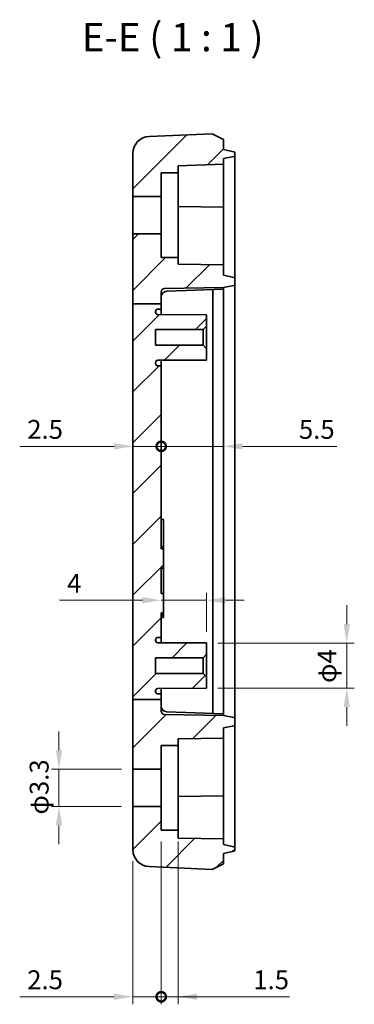
# Model space of a CAD drawing. Units: millimetres. Extents: x 43 to 1523, y -25 to 256.
# Drawn here: x 1328 to 1358, y 107 to 194 of the extents above; entities that cross this region are included whole.
import ezdxf

# ---------------------------------------------------------------- set-up
doc = ezdxf.new("R2010")
doc.units = ezdxf.units.MM
doc.header["$LTSCALE"] = 0.666667
doc.layers.get('Defpoints').update_dxf_attribs({"lineweight": 25})
for name, color, linetype, lineweight in [('Dimension (ISO)', 7, 'Continuous', 18), ('Hatch (ISO)', 1, 'Continuous', 18), ('Symbol (ISO)', 7, 'Continuous', 18), ('Visible (ISO)', 7, 'Continuous', 35)]:
    doc.layers.add(name, color=color, linetype=linetype, lineweight=lineweight)
doc.styles.add('Note Text (TK)', font='txt')
doc.dimstyles.new('Default - Method 1b (TK)', dxfattribs={"dimscale": 0.666667, "dimtxt": 2.5, "dimasz": 2.5, "dimexe": 1, "dimexo": 1.5, "dimgap": 1, "dimtad": 1, "dimtoh": 1, "dimrnd": 1e-08, "dimdsep": 46, "dimtxsty": 'Note Text (TK)', "dimcen": 0.09, "dimdle": 5, "dimclrd": 100, "dimclre": 100, "dimclrt": 7, "dimadec": 1, "dimazin": 1, "dimtfac": 1, "dimtmove": 0, "dimatfit": 3, "dimfxl": 1, "dimtolj": 1, "dimlwd": -1, "dimlwe": -1, "dimarcsym": 0})

# ---------------------------------------------------------------- blocks, each defined once
blk = doc.blocks.new('_DotSmall')
at = {"color": 0, "linetype": 'ByBlock', "const_width": 0.5}
blk.add_lwpolyline([(-0.0625, 0, 1), (0.0625, 0, 1)], format="xyb", close=True, dxfattribs=at)
blk = doc.blocks.new('*D76')
at = {"layer": 'Defpoints', "color": 0}
for p in [(1338.327, 168.538), (1340.827, 163.075), (1340.827, 155.95)]:
    blk.add_point(p, dxfattribs=at)
at = {"layer": 'Dimension (ISO)', "color": 100}
for p, q in [((1336.66, 155.95), (1328.322, 155.95)), ((1340.827, 155.95), (1338.327, 155.95)), ((1340.827, 155.95), (1344.16, 155.95))]:
    blk.add_line(p, q, dxfattribs=at)
blk.add_solid([(1336.66, 156.228), (1336.66, 155.672), (1338.327, 155.95)], dxfattribs=at)
at = {"layer": 'Dimension (ISO)', "color": 100, "xscale": 1.666666666666666, "yscale": 1.666666666666666, "zscale": 1.666666666666666, "rotation": 180}
blk.add_blockref('_DotSmall', (1340.827, 155.95), dxfattribs=at)
at = {"layer": 'Dimension (ISO)', "color": 7, "insert": (1328.989, 157.45), "char_height": 1.6667, "attachment_point": 4, "style": 'Note Text (TK)'}
blk.add_mtext('\\A1;2.5', dxfattribs=at)
blk = doc.blocks.new('*D77')
at = {"layer": 'Defpoints', "color": 0}
for p in [(1346.327, 168.575), (1340.827, 163.075), (1346.327, 155.95)]:
    blk.add_point(p, dxfattribs=at)
at = {"layer": 'Dimension (ISO)', "color": 100}
for p, q in [((1340.827, 155.95), (1339.16, 155.95)), ((1340.827, 155.95), (1346.327, 155.95)), ((1347.994, 155.95), (1356.332, 155.95))]:
    blk.add_line(p, q, dxfattribs=at)
blk.add_solid([(1347.994, 156.228), (1347.994, 155.672), (1346.327, 155.95)], dxfattribs=at)
at = {"layer": 'Dimension (ISO)', "color": 100, "xscale": 1.666666666666666, "yscale": 1.666666666666666, "zscale": 1.666666666666666}
blk.add_blockref('_DotSmall', (1340.827, 155.95), dxfattribs=at)
at = {"layer": 'Dimension (ISO)', "color": 7, "insert": (1352.994, 157.45), "char_height": 1.6667, "attachment_point": 4, "style": 'Note Text (TK)'}
blk.add_mtext('\\A1;5.5', dxfattribs=at)
blk = doc.blocks.new('*D78')
at = {"layer": 'Defpoints', "color": 0}
for p in [(1340.827, 142.349), (1340.827, 141.247), (1344.827, 138.575)]:
    blk.add_point(p, dxfattribs=at)
at = {"layer": 'Dimension (ISO)', "color": 100}
for p, q in [((1344.827, 139.575), (1344.827, 143.016)), ((1339.16, 142.349), (1331.848, 142.349)), ((1344.827, 142.349), (1340.827, 142.349)), ((1346.494, 142.349), (1348.16, 142.349))]:
    blk.add_line(p, q, dxfattribs=at)
for points in [[(1339.16, 142.627), (1339.16, 142.071), (1340.827, 142.349)], [(1346.494, 142.627), (1346.494, 142.071), (1344.827, 142.349)]]:
    blk.add_solid(points, dxfattribs=at)
at = {"layer": 'Dimension (ISO)', "color": 7, "insert": (1332.515, 143.849), "char_height": 1.6667, "attachment_point": 4, "style": 'Note Text (TK)'}
blk.add_mtext('\\A1;4', dxfattribs=at)
blk = doc.blocks.new('*D79')
at = {"layer": 'Defpoints', "color": 0}
for p in [(1344.827, 138.575), (1344.827, 134.575), (1357.22, 134.575)]:
    blk.add_point(p, dxfattribs=at)
at = {"layer": 'Dimension (ISO)', "color": 100}
for p, q in [((1357.22, 140.242), (1357.22, 141.909)), ((1345.827, 138.575), (1357.887, 138.575)), ((1357.22, 138.575), (1357.22, 134.575)), ((1345.827, 134.575), (1357.887, 134.575)), ((1357.22, 132.909), (1357.22, 131.242))]:
    blk.add_line(p, q, dxfattribs=at)
for points in [[(1356.943, 140.242), (1357.498, 140.242), (1357.22, 138.575)], [(1356.943, 132.909), (1357.498, 132.909), (1357.22, 134.575)]]:
    blk.add_solid(points, dxfattribs=at)
at = {"layer": 'Dimension (ISO)', "color": 7, "insert": (1355.47, 135.041), "char_height": 1.6667, "attachment_point": 4, "rotation": 90, "style": 'Note Text (TK)'}
blk.add_mtext('\\A1;φ4', dxfattribs=at)
blk = doc.blocks.new('*D89')
at = {"layer": 'Defpoints', "color": 0}
for p in [(1338.327, 127.425), (1331.792, 124.125), (1338.327, 124.125)]:
    blk.add_point(p, dxfattribs=at)
at = {"layer": 'Dimension (ISO)', "color": 100}
for p, q in [((1331.792, 129.092), (1331.792, 130.759)), ((1337.327, 127.425), (1331.125, 127.425)), ((1331.792, 127.425), (1331.792, 124.125)), ((1337.327, 124.125), (1331.125, 124.125)), ((1331.792, 122.459), (1331.792, 120.792))]:
    blk.add_line(p, q, dxfattribs=at)
for points in [[(1331.514, 129.092), (1332.07, 129.092), (1331.792, 127.425)], [(1331.514, 122.459), (1332.07, 122.459), (1331.792, 124.125)]]:
    blk.add_solid(points, dxfattribs=at)
at = {"layer": 'Dimension (ISO)', "color": 7, "insert": (1330.041, 123.413), "char_height": 1.6667, "attachment_point": 4, "rotation": 90, "style": 'Note Text (TK)'}
blk.add_mtext('\\A1;φ3.3', dxfattribs=at)
blk = doc.blocks.new('*D90')
at = {"layer": 'Defpoints', "color": 0}
for p in [(1340.827, 122.025), (1338.327, 120.312), (1340.827, 107.319)]:
    blk.add_point(p, dxfattribs=at)
at = {"layer": 'Dimension (ISO)', "color": 100}
for p, q in [((1340.827, 121.025), (1340.827, 106.653)), ((1338.327, 119.312), (1338.327, 106.653)), ((1336.66, 107.319), (1328.322, 107.319)), ((1340.827, 107.319), (1338.327, 107.319)), ((1340.827, 107.319), (1344.16, 107.319))]:
    blk.add_line(p, q, dxfattribs=at)
blk.add_solid([(1336.66, 107.597), (1336.66, 107.042), (1338.327, 107.319)], dxfattribs=at)
at = {"layer": 'Dimension (ISO)', "color": 100, "xscale": 1.666666666666666, "yscale": 1.666666666666666, "zscale": 1.666666666666666, "rotation": 180}
blk.add_blockref('_DotSmall', (1340.827, 107.319), dxfattribs=at)
at = {"layer": 'Dimension (ISO)', "color": 7, "insert": (1328.989, 108.819), "char_height": 1.6667, "attachment_point": 4, "style": 'Note Text (TK)'}
blk.add_mtext('\\A1;2.5', dxfattribs=at)
blk = doc.blocks.new('*D91')
at = {"layer": 'Defpoints', "color": 0}
for p in [(1340.827, 122.025), (1342.327, 122.025), (1342.327, 107.319)]:
    blk.add_point(p, dxfattribs=at)
at = {"layer": 'Dimension (ISO)', "color": 100}
for p, q in [((1340.827, 121.025), (1340.827, 106.653)), ((1342.327, 121.025), (1342.327, 106.653)), ((1340.827, 107.319), (1339.16, 107.319)), ((1340.827, 107.319), (1342.327, 107.319)), ((1343.994, 107.319), (1352.166, 107.319))]:
    blk.add_line(p, q, dxfattribs=at)
blk.add_solid([(1343.994, 107.597), (1343.994, 107.042), (1342.327, 107.319)], dxfattribs=at)
at = {"layer": 'Dimension (ISO)', "color": 100, "xscale": 1.666666666666666, "yscale": 1.666666666666666, "zscale": 1.666666666666666}
blk.add_blockref('_DotSmall', (1340.827, 107.319), dxfattribs=at)
at = {"layer": 'Dimension (ISO)', "color": 7, "insert": (1348.961, 108.819), "char_height": 1.6667, "attachment_point": 4, "style": 'Note Text (TK)'}
blk.add_mtext('\\A1;1.5', dxfattribs=at)

msp = doc.modelspace()

# ---------------------------------------------------------------- hatches: boundary and pattern name
at = {"layer": 'Hatch (ISO)'}
h = msp.add_hatch(dxfattribs=at)
h.set_pattern_fill('ANSI31', color=256, scale=25.4, style=0)
h.set_pattern_definition([(45, (1117.8264, -32.8058), (-2.245064, 2.245064), [])])
edge = h.paths.add_edge_path()
edge.add_line((1338.3268, 181.8382), (1338.3268, 178.0253))
edge.add_line((1338.3268, 178.0253), (1340.8268, 178.0253))
edge.add_line((1340.8268, 178.0253), (1340.8268, 180.1253))
edge.add_line((1340.8268, 180.1253), (1342.3268, 180.1253))
edge.add_line((1342.3268, 180.1253), (1342.3268, 180.7356))
edge.add_line((1342.3268, 180.7356), (1346.3268, 180.8753))
edge.add_line((1346.3268, 180.8753), (1346.3268, 181.3753))
edge.add_line((1346.3268, 181.3753), (1347.2476, 181.571))
edge.add_ellipse((1347.2268, 181.6688), major_axis=(0.0208, -0.0978), ratio=1, start_angle=0, end_angle=78)
edge.add_line((1347.3268, 181.6688), (1347.3268, 181.8817))
edge.add_ellipse((1347.2268, 181.8817), major_axis=(0.1, 0), ratio=1, start_angle=0, end_angle=78)
edge.add_line((1347.2476, 181.9796), (1346.3268, 182.1753))
edge.add_line((1346.3268, 182.1753), (1346.3268, 183.0753))
edge.add_line((1346.3268, 183.0753), (1345.3268, 183.5753))
edge.add_line((1345.3268, 183.5753), (1339.7626, 183.3368))
edge.add_ellipse((1339.8268, 181.8382), major_axis=(-0.0642, 1.4986), ratio=1, start_angle=0, end_angle=87.545968)
edge = h.paths.add_edge_path()
edge.add_line((1338.3268, 133.5753), (1340.8268, 133.5753))
edge.add_line((1340.8268, 133.5753), (1340.8268, 132.5661))
edge.add_ellipse((1341.1268, 132.5661), major_axis=(-0.0052, -0.3), ratio=1, start_angle=271, end_angle=360)
edge.add_line((1341.1216, 132.2661), (1346.3268, 132.1753))
edge.add_line((1346.3268, 132.1753), (1347.2476, 131.9796))
edge.add_ellipse((1347.2268, 131.8817), major_axis=(0.1, 0), ratio=1, start_angle=0, end_angle=78, ccw=False)
edge.add_line((1347.3268, 131.8817), (1347.3268, 131.3688))
edge.add_ellipse((1347.2268, 131.3688), major_axis=(0.0208, -0.0978), ratio=1, start_angle=0, end_angle=78, ccw=False)
edge.add_line((1347.2476, 131.271), (1346.3268, 131.0753))
edge.add_line((1346.3268, 131.0753), (1346.3268, 130.1753))
edge.add_line((1346.3268, 130.1753), (1342.3268, 130.1055))
edge.add_line((1342.3268, 130.1055), (1342.3268, 129.5253))
edge.add_line((1342.3268, 129.5253), (1340.8268, 129.5253))
edge.add_line((1340.8268, 129.5253), (1340.8268, 127.4253))
edge.add_line((1340.8268, 127.4253), (1338.3268, 127.4253))
edge.add_line((1338.3268, 127.4253), (1338.3268, 133.5753))
edge = h.paths.add_edge_path()
edge.add_line((1338.3268, 168.5381), (1340.8268, 168.5381))
edge.add_line((1340.8268, 168.5381), (1340.8268, 169.5845))
edge.add_ellipse((1341.1268, 169.5845), major_axis=(-0.3, 0), ratio=1, start_angle=271, end_angle=360, ccw=False)
edge.add_line((1341.1216, 169.8844), (1346.3268, 169.9753))
edge.add_line((1346.3268, 169.9753), (1347.2476, 170.171))
edge.add_ellipse((1347.2268, 170.2688), major_axis=(0.0208, -0.0978), ratio=1, start_angle=0, end_angle=78)
edge.add_line((1347.3268, 170.2688), (1347.3268, 170.7817))
edge.add_ellipse((1347.2268, 170.7817), major_axis=(0.1, 0), ratio=1, start_angle=0, end_angle=78)
edge.add_line((1347.2476, 170.8796), (1346.3268, 171.0753))
edge.add_line((1346.3268, 171.0753), (1346.3268, 171.9753))
edge.add_line((1346.3268, 171.9753), (1342.3268, 172.0451))
edge.add_line((1342.3268, 172.0451), (1342.3268, 172.6253))
edge.add_line((1342.3268, 172.6253), (1340.8268, 172.6253))
edge.add_line((1340.8268, 172.6253), (1340.8268, 174.7253))
edge.add_line((1340.8268, 174.7253), (1338.3268, 174.7253))
edge.add_line((1338.3268, 174.7253), (1338.3268, 168.5381))
edge = h.paths.add_edge_path()
edge.add_line((1338.3268, 124.1253), (1338.3268, 120.3124))
edge.add_ellipse((1339.8268, 120.3124), major_axis=(-1.5, 0), ratio=1, start_angle=0, end_angle=87.545968)
edge.add_line((1339.7626, 118.8137), (1345.3268, 118.5753))
edge.add_line((1345.3268, 118.5753), (1346.3268, 119.0753))
edge.add_line((1346.3268, 119.0753), (1346.3268, 119.9753))
edge.add_line((1346.3268, 119.9753), (1347.2476, 120.171))
edge.add_ellipse((1347.2268, 120.2688), major_axis=(0.0208, -0.0978), ratio=1, start_angle=0, end_angle=78)
edge.add_line((1347.3268, 120.2688), (1347.3268, 120.4817))
edge.add_ellipse((1347.2268, 120.4817), major_axis=(0.1, 0), ratio=1, start_angle=0, end_angle=78)
edge.add_line((1347.2476, 120.5796), (1346.3268, 120.7753))
edge.add_line((1346.3268, 120.7753), (1346.3268, 121.2753))
edge.add_line((1346.3268, 121.2753), (1342.3268, 121.3451))
edge.add_line((1342.3268, 121.3451), (1342.3268, 122.0253))
edge.add_line((1342.3268, 122.0253), (1340.8268, 122.0253))
edge.add_line((1340.8268, 122.0253), (1340.8268, 124.1253))
edge.add_line((1340.8268, 124.1253), (1338.3268, 124.1253))
edge = h.paths.add_edge_path()
edge.add_line((1340.8268, 133.5753), (1340.8268, 134.0753))
edge.add_line((1340.8268, 134.0753), (1340.5258, 134.0769))
edge.add_ellipse((1340.5268, 134.2768), major_axis=(-0.001, -0.2), ratio=1, start_angle=270.3, end_angle=360, ccw=False)
edge.add_line((1340.3268, 134.2768), (1340.3268, 134.3528))
edge.add_ellipse((1340.5268, 134.3528), major_axis=(-0.2, 0), ratio=1, start_angle=270.3, end_angle=360, ccw=False)
edge.add_line((1340.5258, 134.5528), (1344.8268, 134.5753))
edge.add_line((1344.8268, 134.5753), (1344.8268, 135.5753))
edge.add_line((1344.8268, 135.5753), (1344.5268, 135.8753))
edge.add_line((1344.5268, 135.8753), (1340.3268, 135.8753))
edge.add_line((1340.3268, 135.8753), (1340.3268, 137.2753))
edge.add_line((1340.3268, 137.2753), (1344.5268, 137.2753))
edge.add_line((1344.5268, 137.2753), (1344.8268, 137.5753))
edge.add_line((1344.8268, 137.5753), (1344.8268, 138.5753))
edge.add_line((1344.8268, 138.5753), (1340.5258, 138.5978))
edge.add_ellipse((1340.5268, 138.7978), major_axis=(-0.001, -0.2), ratio=1, start_angle=270.3, end_angle=360, ccw=False)
edge.add_line((1340.3268, 138.7978), (1340.3268, 138.8737))
edge.add_ellipse((1340.5268, 138.8737), major_axis=(-0.2, 0), ratio=1, start_angle=270.3, end_angle=360, ccw=False)
edge.add_line((1340.5258, 139.0737), (1340.8268, 139.0753))
edge.add_line((1340.8268, 139.0753), (1340.8268, 141.2468))
edge.add_line((1340.8268, 141.2468), (1341.0268, 141.2468))
edge.add_line((1341.0268, 141.2468), (1341.0268, 142.9572))
edge.add_line((1341.0268, 142.9572), (1340.8268, 142.9572))
edge.add_line((1340.8268, 142.9572), (1340.8268, 145.1933))
edge.add_line((1340.8268, 145.1933), (1341.0268, 145.1933))
edge.add_line((1341.0268, 145.1933), (1341.0268, 146.9037))
edge.add_line((1341.0268, 146.9037), (1340.8268, 146.9037))
edge.add_line((1340.8268, 146.9037), (1340.8268, 163.0753))
edge.add_line((1340.8268, 163.0753), (1340.5258, 163.0769))
edge.add_ellipse((1340.5268, 163.2768), major_axis=(-0.001, -0.2), ratio=1, start_angle=270.3, end_angle=360, ccw=False)
edge.add_line((1340.3268, 163.2768), (1340.3268, 163.3528))
edge.add_ellipse((1340.5268, 163.3528), major_axis=(-0.2, 0), ratio=1, start_angle=270.3, end_angle=360, ccw=False)
edge.add_line((1340.5258, 163.5528), (1344.8268, 163.5753))
edge.add_line((1344.8268, 163.5753), (1344.8268, 164.5753))
edge.add_line((1344.8268, 164.5753), (1344.5268, 164.8753))
edge.add_line((1344.5268, 164.8753), (1340.3268, 164.8753))
edge.add_line((1340.3268, 164.8753), (1340.3268, 166.2753))
edge.add_line((1340.3268, 166.2753), (1344.5268, 166.2753))
edge.add_line((1344.5268, 166.2753), (1344.8268, 166.5753))
edge.add_line((1344.8268, 166.5753), (1344.8268, 167.5753))
edge.add_line((1344.8268, 167.5753), (1340.5258, 167.5978))
edge.add_ellipse((1340.5268, 167.7978), major_axis=(-0.001, -0.2), ratio=1, start_angle=270.3, end_angle=360, ccw=False)
edge.add_line((1340.3268, 167.7978), (1340.3268, 167.8737))
edge.add_ellipse((1340.5268, 167.8737), major_axis=(-0.2, 0), ratio=1, start_angle=270.3, end_angle=360, ccw=False)
edge.add_line((1340.5258, 168.0737), (1340.8268, 168.0753))
edge.add_line((1340.8268, 168.0753), (1340.8268, 168.5381))
edge.add_line((1340.8268, 168.5381), (1338.3268, 168.5381))
edge.add_line((1338.3268, 168.5381), (1338.3268, 133.5753))
edge.add_line((1338.3268, 133.5753), (1340.8268, 133.5753))

# ---------------------------------------------------------------- linework, layer by layer
at = {"layer": 'Visible (ISO)'}
for p, q in [((1345.3268, 183.5753), (1339.7626, 183.3368)), ((1346.3268, 183.0753), (1345.3268, 183.5753)), ((1346.3268, 182.1753), (1346.3268, 183.0753)), ((1338.3268, 181.8382), (1338.3268, 178.0253)), ((1347.2476, 181.9796), (1346.3268, 182.1753)), ((1347.3268, 181.6688), (1347.3268, 181.8817)), ((1346.3268, 181.3753), (1347.2476, 181.571)), ((1346.3268, 180.8753), (1346.3268, 181.3753)), ((1347.3268, 180.8753), (1347.3268, 181.6688)), ((1340.8268, 178.0253), (1340.8268, 180.1253)), ((1340.8268, 180.1253), (1342.3268, 180.1253)), ((1342.3268, 180.7356), (1346.3268, 180.8753)), ((1342.3268, 180.1253), (1342.3268, 180.7356)), ((1342.3268, 172.6253), (1342.3268, 180.1253)), ((1346.3268, 180.6753), (1346.3268, 180.8753)), ((1346.3268, 177.2752), (1346.3268, 180.6753)), ((1347.3268, 173.0753), (1347.3268, 180.8753)), ((1338.3268, 178.0253), (1340.8268, 178.0253)), ((1338.3268, 174.7253), (1338.3268, 178.0253)), ((1340.8268, 178.0253), (1340.8268, 174.7253)), ((1346.3268, 177.0753), (1342.3268, 177.1451)), ((1346.3268, 177.0753), (1346.3268, 177.2752)), ((1346.3268, 177.0753), (1346.3268, 176.8753)), ((1346.3268, 176.8753), (1346.3268, 172.9753)), ((1340.8268, 174.7253), (1338.3268, 174.7253)), ((1338.3268, 174.7253), (1338.3268, 168.5381)), ((1340.8268, 172.6253), (1340.8268, 174.7253)), ((1342.3268, 172.6253), (1340.8268, 172.6253)), ((1342.3268, 172.0451), (1342.3268, 172.6253)), ((1346.3268, 171.9753), (1346.3268, 172.9753)), ((1347.3268, 170.7817), (1347.3268, 173.0753)), ((1346.3268, 171.9753), (1342.3268, 172.0451)), ((1346.3268, 171.0753), (1346.3268, 171.9753)), ((1347.2476, 170.8796), (1346.3268, 171.0753)), ((1347.3268, 170.2688), (1347.3268, 170.7817)), ((1341.1216, 169.8844), (1346.3268, 169.9753)), ((1346.3268, 169.8253), (1341.3094, 169.6501)), ((1345.3804, 168.5753), (1345.3804, 169.7922)), ((1346.3268, 169.9753), (1347.2476, 170.171)), ((1346.3268, 169.9753), (1346.3268, 169.8253)), ((1346.3268, 169.8253), (1346.3268, 168.5753)), ((1347.3268, 168.5753), (1347.3268, 170.2688)), ((1340.8268, 168.5381), (1340.8268, 169.5845)), ((1338.3268, 168.5381), (1340.8268, 168.5381)), ((1338.3268, 168.5381), (1338.3268, 133.5753)), ((1340.5258, 168.0737), (1340.8268, 168.0753)), ((1340.8268, 168.0753), (1340.8268, 168.5381)), ((1340.8268, 168.0753), (1340.8268, 167.5962)), ((1345.3804, 133.5753), (1345.3804, 168.5753)), ((1346.3268, 168.5753), (1346.3268, 133.5753)), ((1347.3268, 133.5753), (1347.3268, 168.5753)), ((1340.3268, 167.7978), (1340.3268, 167.8737)), ((1344.8268, 167.5753), (1340.5258, 167.5978)), ((1344.8268, 166.5753), (1344.8268, 167.5753)), ((1340.3268, 164.8753), (1340.3268, 166.2753)), ((1340.3268, 166.2753), (1344.5268, 166.2753)), ((1344.5268, 166.2753), (1344.8268, 166.5753)), ((1344.5268, 164.8753), (1344.5268, 166.2753)), ((1344.8268, 166.5753), (1344.8268, 164.5753)), ((1344.5268, 164.8753), (1340.3268, 164.8753)), ((1344.8268, 164.5753), (1344.5268, 164.8753)), ((1344.8268, 163.5753), (1344.8268, 164.5753)), ((1340.5258, 163.5528), (1344.8268, 163.5753)), ((1340.8268, 163.5543), (1340.8268, 163.0753)), ((1340.3268, 163.2768), (1340.3268, 163.3528)), ((1340.8268, 163.0753), (1340.5258, 163.0769)), ((1340.8268, 146.9037), (1340.8268, 163.0753)), ((1341.0268, 149.4753), (1340.8268, 149.4753)), ((1341.0268, 148.8372), (1341.0268, 149.4753)), ((1341.0268, 148.8372), (1341.0268, 147.0753)), ((1340.8268, 147.0753), (1341.0268, 147.0753)), ((1341.0268, 146.9037), (1341.0268, 147.0753)), ((1341.0268, 146.9037), (1340.8268, 146.9037)), ((1341.0268, 145.1933), (1341.0268, 146.9037)), ((1340.8268, 142.9572), (1340.8268, 145.1933)), ((1340.8268, 145.1933), (1341.0268, 145.1933)), ((1341.0268, 145.1933), (1341.0268, 142.9572)), ((1341.0268, 142.9572), (1340.8268, 142.9572)), ((1341.0268, 141.2468), (1341.0268, 142.9572)), ((1340.8268, 139.0753), (1340.8268, 141.2468)), ((1340.8268, 141.2468), (1341.0268, 141.2468)), ((1340.8268, 141.0753), (1341.0268, 141.0753)), ((1341.0268, 141.0049), (1340.8268, 141.0049)), ((1341.0268, 141.0753), (1341.0268, 141.2468)), ((1341.0268, 141.0753), (1341.0268, 141.0049)), ((1341.0268, 141.0049), (1341.0268, 140.8228)), ((1341.0268, 140.8228), (1340.8268, 140.8228)), ((1340.3268, 138.7978), (1340.3268, 138.8737)), ((1340.5258, 139.0737), (1340.8268, 139.0753)), ((1344.8268, 138.5753), (1340.5258, 138.5978)), ((1340.8268, 139.0753), (1340.8268, 138.5962)), ((1344.8268, 137.5753), (1344.8268, 138.5753)), ((1344.5268, 137.2753), (1344.8268, 137.5753)), ((1344.8268, 137.5753), (1344.8268, 135.5753)), ((1340.3268, 135.8753), (1340.3268, 137.2753)), ((1340.3268, 137.2753), (1344.5268, 137.2753)), ((1344.5268, 135.8753), (1344.5268, 137.2753)), ((1344.5268, 135.8753), (1340.3268, 135.8753)), ((1344.8268, 135.5753), (1344.5268, 135.8753)), ((1344.8268, 134.5753), (1344.8268, 135.5753)), ((1340.3268, 134.2768), (1340.3268, 134.3528)), ((1340.5258, 134.5528), (1344.8268, 134.5753)), ((1340.8268, 134.0753), (1340.5258, 134.0769)), ((1340.8268, 134.5543), (1340.8268, 134.0753)), ((1340.8268, 133.5753), (1340.8268, 134.0753)), ((1338.3268, 133.5753), (1340.8268, 133.5753)), ((1338.3268, 133.5753), (1338.3268, 127.4253)), ((1340.8268, 132.5661), (1340.8268, 133.5753)), ((1345.3804, 132.3583), (1345.3804, 133.5753)), ((1346.3268, 133.5753), (1346.3268, 132.3253)), ((1347.3268, 131.8817), (1347.3268, 133.5753)), ((1346.3268, 132.1753), (1341.1216, 132.2661)), ((1346.3268, 132.3253), (1341.3094, 132.5005)), ((1346.3268, 132.3253), (1346.3268, 132.1753)), ((1347.2476, 131.9796), (1346.3268, 132.1753)), ((1347.3268, 131.3688), (1347.3268, 131.8817)), ((1347.3268, 129.0753), (1347.3268, 131.3688)), ((1346.3268, 131.0753), (1347.2476, 131.271)), ((1346.3268, 130.1753), (1346.3268, 131.0753)), ((1342.3268, 130.1055), (1346.3268, 130.1753)), ((1342.3268, 129.5253), (1342.3268, 130.1055)), ((1346.3268, 129.1753), (1346.3268, 130.1753)), ((1340.8268, 127.4253), (1340.8268, 129.5253)), ((1340.8268, 129.5253), (1342.3268, 129.5253)), ((1342.3268, 129.5253), (1342.3268, 122.0253)), ((1346.3268, 129.1753), (1346.3268, 125.2752)), ((1347.3268, 121.2753), (1347.3268, 129.0753)), ((1338.3268, 127.4253), (1340.8268, 127.4253)), ((1338.3268, 124.1253), (1338.3268, 127.4253)), ((1340.8268, 127.4253), (1340.8268, 124.1253)), ((1346.3268, 125.2752), (1346.3268, 125.0753)), ((1342.3268, 125.0055), (1346.3268, 125.0753)), ((1346.3268, 124.8753), (1346.3268, 125.0753)), ((1346.3268, 121.4752), (1346.3268, 124.8753)), ((1338.3268, 124.1253), (1338.3268, 120.3124)), ((1340.8268, 124.1253), (1338.3268, 124.1253)), ((1340.8268, 122.0253), (1340.8268, 124.1253)), ((1342.3268, 122.0253), (1340.8268, 122.0253)), ((1342.3268, 121.3451), (1342.3268, 122.0253)), ((1346.3268, 121.2753), (1342.3268, 121.3451)), ((1346.3268, 121.2753), (1346.3268, 121.4752)), ((1346.3268, 120.7753), (1346.3268, 121.2753)), ((1347.3268, 120.4817), (1347.3268, 121.2753)), ((1347.2476, 120.5796), (1346.3268, 120.7753)), ((1346.3268, 119.9753), (1347.2476, 120.171)), ((1347.3268, 120.2688), (1347.3268, 120.4817)), ((1346.3268, 119.0753), (1346.3268, 119.9753)), ((1339.7626, 118.8137), (1345.3268, 118.5753)), ((1345.3268, 118.5753), (1346.3268, 119.0753))]:
    msp.add_line(p, q, dxfattribs=at)
for centre, radius, start, end in [((1339.8268, 181.8382), 1.5, 92.454032, 180), ((1347.2268, 181.8817), 0.1, 0, 78), ((1347.2268, 181.6688), 0.1, 282, 0), ((1347.2268, 170.7817), 0.1, 0, 78), ((1341.1268, 169.5845), 0.3, 91, 180), ((1341.3268, 169.1504), 0.5, 92, 180), ((1347.2268, 170.2688), 0.1, 282, 0), ((1340.5268, 167.8737), 0.2, 90.3, 180), ((1340.5268, 167.7978), 0.2, 180, 269.7), ((1340.5268, 163.3528), 0.2, 90.3, 180), ((1340.5268, 163.2768), 0.2, 180, 269.7), ((1340.5268, 138.8737), 0.2, 90.3, 180), ((1340.5268, 138.7978), 0.2, 180, 269.7), ((1340.5268, 134.3528), 0.2, 90.3, 180), ((1340.5268, 134.2768), 0.2, 180, 269.7), ((1341.3268, 133.0002), 0.5, 180, 268), ((1341.1268, 132.5661), 0.3, 180, 269), ((1347.2268, 131.8817), 0.1, 0, 78), ((1347.2268, 131.3688), 0.1, 282, 0), ((1339.8268, 120.3124), 1.5, 180, 267.545968), ((1347.2268, 120.4817), 0.1, 0, 78), ((1347.2268, 120.2688), 0.1, 282, 0)]:
    msp.add_arc(centre, radius, start, end, dxfattribs=at)

# ---------------------------------------------------------------- texts
at = {"layer": 'Symbol (ISO)', "color": 7, "insert": (1333.8025, 190.0753), "char_height": 2.5, "attachment_point": 7, "style": 'Note Text (TK)'}
msp.add_mtext('E-E ( 1 : 1 )', dxfattribs=at)

# ---------------------------------------------------------------- dimensions: what is measured, and where the dimension line sits
at = {"layer": 'Dimension (ISO)', "color": 100}
for base, p1, p2, override, picture, middle in [((1340.8268, 155.9499), (1338.3268, 168.5381), (1340.8268, 163.0753), {"dimtoh": 0, "dimdec": 2, "dimblk2": 'DotSmall', "dimsah": 1, "dimdle": 0, "dimse1": 1, "dimse2": 1, "dimtp": 0, "dimtm": 0, "dimtdec": 2, "dimtofl": 1, "dimatfit": 1}, '*D76', (1330.324, 155.9499)), ((1346.3268, 155.9499), (1340.8268, 163.0753), (1346.3268, 168.5753), {"dimtoh": 0, "dimdec": 2, "dimblk1": 'DotSmall', "dimsah": 1, "dimdle": 0, "dimse1": 1, "dimse2": 1, "dimtp": 0, "dimtm": 0, "dimtdec": 2, "dimtofl": 1, "dimatfit": 1}, '*D77', (1354.3297, 155.9499)), ((1340.8268, 107.3194), (1338.3268, 120.3124), (1340.8268, 122.0253), {"dimtoh": 0, "dimdec": 2, "dimblk2": 'DotSmall', "dimsah": 1, "dimdle": 0, "dimtp": 0, "dimtm": 0, "dimtdec": 2, "dimtofl": 1, "dimatfit": 1}, '*D90', (1330.324, 107.3194)), ((1342.3268, 107.3194), (1340.8268, 122.0253), (1342.3268, 122.0253), {"dimtoh": 0, "dimdec": 2, "dimblk1": 'DotSmall', "dimsah": 1, "dimdle": 0, "dimtp": 0, "dimtm": 0, "dimtdec": 2, "dimtofl": 1, "dimatfit": 1}, '*D91', (1350.2302, 107.3194))]:
    dim = msp.add_linear_dim(base=base, p1=p1, p2=p2, angle=180, dimstyle='Default - Method 1b (TK)', override=override, dxfattribs=at)
    dim.commit()
    dim.dimension.update_dxf_attribs({"geometry": picture, "text_midpoint": middle, "dimtype": 160})
dim = msp.add_linear_dim(base=(1340.8268, 142.3491), p1=(1344.8268, 138.5753), p2=(1340.8268, 141.2468), dimstyle='Default - Method 1b (TK)', override={"dimtoh": 0, "dimdec": 2, "dimse2": 1, "dimtp": 0, "dimtm": 0, "dimtdec": 2, "dimtofl": 1, "dimatfit": 1}, dxfattribs=at)
dim.commit()
dim.dimension.update_dxf_attribs({"geometry": '*D78', "text_midpoint": (1333.0407, 142.3491), "dimtype": 160})
for base, p1, p2, override, picture, middle in [((1357.2205, 134.5753), (1344.8268, 138.5753), (1344.8268, 134.5753), {"dimtoh": 0, "dimdec": 2, "dimpost": '', "dimdle": 0, "dimtp": 0, "dimtm": 0, "dimtdec": 2, "dimtofl": 1, "dimatfit": 1}, '*D79', (1357.2205, 136.5753)), ((1331.7921, 124.1253), (1338.3268, 127.4253), (1338.3268, 124.1253), {"dimtoh": 0, "dimdec": 2, "dimpost": '', "dimtp": 0, "dimtm": 0, "dimtdec": 2, "dimtofl": 1, "dimatfit": 1}, '*D89', (1331.7921, 125.7753))]:
    dim = msp.add_linear_dim(base=base, p1=p1, p2=p2, angle=90, text='φ<>', dimstyle='Default - Method 1b (TK)', override=override, dxfattribs=at)
    dim.commit()
    dim.dimension.update_dxf_attribs({"geometry": picture, "text_midpoint": middle, "dimtype": 160})

doc.saveas('drawing.dxf')
